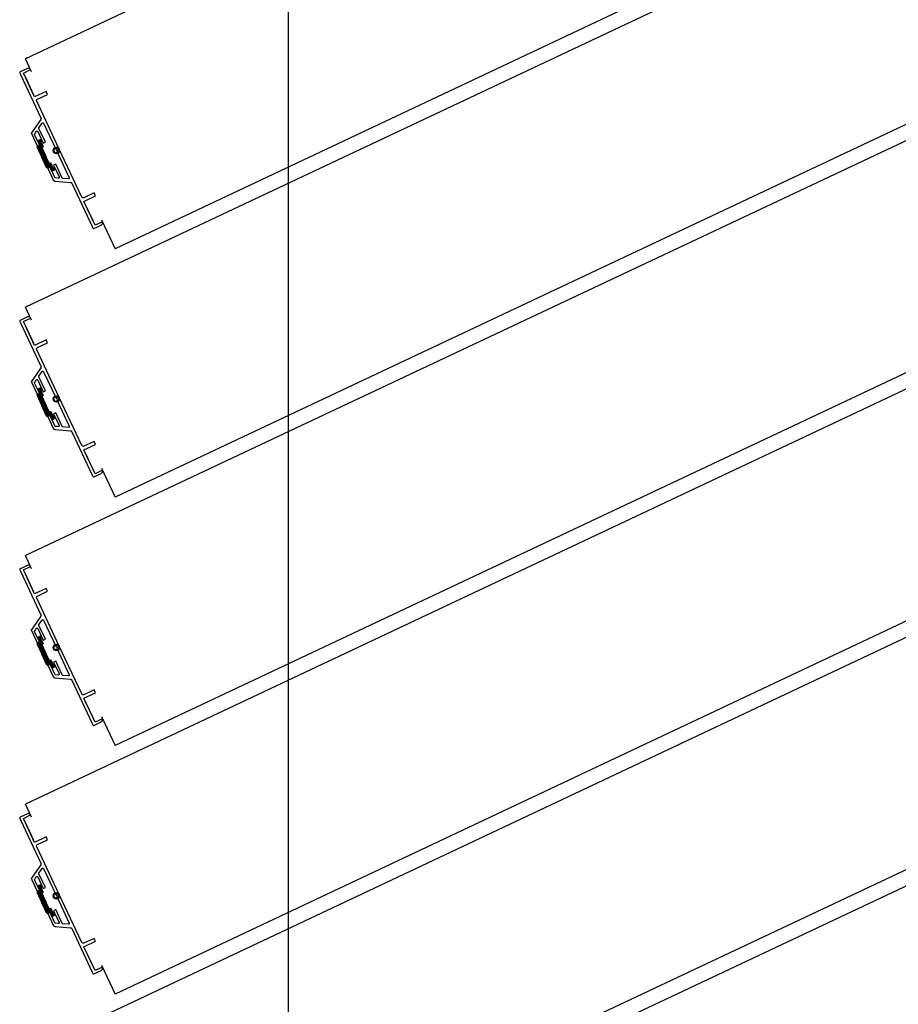
# Model space of a CAD drawing. Units: millimetres. Extents: x 69855 to 358653, y 30721 to 235804.
# Drawn here: x 170185 to 170733, y 112967 to 113581 of the extents above; entities that cross this region are included whole.
import ezdxf

# ---------------------------------------------------------------- set-up
doc = ezdxf.new("R2010")
doc.units = ezdxf.units.MM
doc.header["$LTSCALE"] = 100
doc.layers.add('base', color=8, linetype='Continuous')

msp = doc.modelspace()

# ---------------------------------------------------------------- linework, layer by layer
at = {"layer": 'base'}
for p, q in [((170352.41, 111408.7), (170352.41, 115638.79)), ((171225, 114045.26), (170188.43, 113556.54)), ((171280.87, 113926.77), (170244.3, 113438.05)), ((171225, 113890.26), (170188.43, 113401.54)), ((171280.87, 113771.77), (170244.3, 113283.05)), ((171225, 113735.26), (170188.43, 113246.54)), ((171280.87, 113616.77), (170244.3, 113128.05)), ((171225, 113580.26), (170188.43, 113091.54)), ((170192.27, 113548.4), (170188.43, 113556.54)), ((170188.18, 113545.37), (170193.51, 113534.06)), ((170198.16, 113518.98), (170198.31, 113519.19)), ((170198.31, 113519.19), (170198.2, 113519.41)), ((170192.05, 113510.18), (170192.2, 113510.38)), ((170192.16, 113509.95), (170192.05, 113510.18)), ((170197.25, 113502.66), (170195.45, 113501.81)), ((170195.45, 113501.81), (170198.64, 113495.02)), ((170196.19, 113504.92), (170197.25, 113502.66)), ((170197.33, 113506.01), (170196.43, 113505.59)), ((170197.97, 113504.66), (170198.42, 113504.87)), ((170197.97, 113504.66), (170199.46, 113501.49)), ((170198, 113505.78), (170198.42, 113504.87)), ((170198.56, 113501.07), (170199.46, 113501.49)), ((170198.56, 113501.07), (170200.91, 113496.09)), ((170201.84, 113488.24), (170198.64, 113495.02)), ((170203.25, 113491.12), (170200.91, 113496.09)), ((170203.65, 113489.09), (170201.84, 113488.24)), ((170203.25, 113491.12), (170204.16, 113491.54)), ((170204.72, 113486.83), (170203.65, 113489.09)), ((170205.65, 113488.38), (170204.16, 113491.54)), ((170205.38, 113486.59), (170206.29, 113487.02)), ((170205.65, 113488.38), (170206.1, 113488.59)), ((170206.53, 113487.68), (170206.1, 113488.59)), ((170206.03, 113480.53), (170206.14, 113480.3)), ((170206.14, 113480.3), (170206.39, 113480.28)), ((170216.82, 113479.41), (170217.07, 113479.39)), ((170217.07, 113479.39), (170217.18, 113479.16)), ((170230.82, 113454.92), (170225.49, 113466.22)), ((171280.87, 113461.77), (170244.3, 112973.05)), ((170235.77, 113456.14), (170244.3, 113438.05)), ((171225, 113425.26), (170188.43, 112936.54)), ((170192.27, 113393.4), (170188.43, 113401.54)), ((170188.18, 113390.37), (170193.51, 113379.06)), ((170198.16, 113363.98), (170198.31, 113364.19)), ((170198.31, 113364.19), (170198.2, 113364.41)), ((170192.05, 113355.18), (170192.2, 113355.38)), ((170192.16, 113354.95), (170192.05, 113355.18)), ((170197.25, 113347.66), (170195.45, 113346.81)), ((170196.19, 113349.92), (170197.25, 113347.66)), ((170197.33, 113351.01), (170196.43, 113350.59)), ((170197.97, 113349.66), (170198.42, 113349.87)), ((170197.97, 113349.66), (170199.46, 113346.49)), ((170198, 113350.78), (170198.42, 113349.87)), ((170195.45, 113346.81), (170198.64, 113340.02)), ((170198.56, 113346.07), (170199.46, 113346.49)), ((170198.56, 113346.07), (170200.91, 113341.09)), ((170201.84, 113333.24), (170198.64, 113340.02)), ((170203.25, 113336.12), (170200.91, 113341.09)), ((170203.25, 113336.12), (170204.16, 113336.54)), ((170205.65, 113333.38), (170204.16, 113336.54)), ((170203.65, 113334.09), (170201.84, 113333.24)), ((170204.72, 113331.83), (170203.65, 113334.09)), ((170205.38, 113331.59), (170206.29, 113332.02)), ((170205.65, 113333.38), (170206.1, 113333.59)), ((170206.53, 113332.68), (170206.1, 113333.59)), ((170206.03, 113325.53), (170206.14, 113325.3)), ((170206.14, 113325.3), (170206.39, 113325.28)), ((170216.82, 113324.41), (170217.07, 113324.39)), ((170217.07, 113324.39), (170217.18, 113324.16)), ((170230.82, 113299.92), (170225.49, 113311.22)), ((171280.87, 113306.77), (170244.3, 112818.05)), ((170235.77, 113301.14), (170244.3, 113283.05)), ((171225, 113270.26), (170188.43, 112781.54)), ((170192.27, 113238.4), (170188.43, 113246.54)), ((170188.18, 113235.37), (170193.51, 113224.06)), ((170198.16, 113208.98), (170198.31, 113209.19)), ((170198.31, 113209.19), (170198.2, 113209.41)), ((170192.05, 113200.18), (170192.2, 113200.38)), ((170192.16, 113199.95), (170192.05, 113200.18)), ((170196.19, 113194.92), (170197.25, 113192.66)), ((170197.33, 113196.01), (170196.43, 113195.59)), ((170197.97, 113194.66), (170198.42, 113194.87)), ((170197.97, 113194.66), (170199.46, 113191.49)), ((170198, 113195.78), (170198.42, 113194.87)), ((170197.25, 113192.66), (170195.45, 113191.81)), ((170195.45, 113191.81), (170198.64, 113185.02)), ((170198.56, 113191.07), (170199.46, 113191.49)), ((170198.56, 113191.07), (170200.91, 113186.09)), ((170201.84, 113178.24), (170198.64, 113185.02)), ((170203.25, 113181.12), (170200.91, 113186.09)), ((170203.65, 113179.09), (170201.84, 113178.24)), ((170203.25, 113181.12), (170204.16, 113181.54)), ((170204.72, 113176.83), (170203.65, 113179.09)), ((170205.65, 113178.38), (170204.16, 113181.54)), ((170205.38, 113176.59), (170206.29, 113177.02)), ((170205.65, 113178.38), (170206.1, 113178.59)), ((170206.53, 113177.68), (170206.1, 113178.59)), ((170206.03, 113170.53), (170206.14, 113170.3)), ((170206.14, 113170.3), (170206.39, 113170.28)), ((170216.82, 113169.41), (170217.07, 113169.39)), ((170217.07, 113169.39), (170217.18, 113169.16)), ((170230.82, 113144.92), (170225.49, 113156.22)), ((170235.77, 113146.14), (170244.3, 113128.05)), ((170192.27, 113083.4), (170188.43, 113091.54)), ((170188.18, 113080.37), (170193.51, 113069.06)), ((170198.16, 113053.98), (170198.31, 113054.19)), ((170198.31, 113054.19), (170198.2, 113054.41)), ((170192.05, 113045.18), (170192.2, 113045.38)), ((170192.16, 113044.95), (170192.05, 113045.18)), ((170197.33, 113041.01), (170196.43, 113040.59)), ((170198, 113040.78), (170198.42, 113039.87)), ((170197.25, 113037.66), (170195.45, 113036.81)), ((170195.45, 113036.81), (170198.64, 113030.02)), ((170196.19, 113039.92), (170197.25, 113037.66)), ((170197.97, 113039.66), (170198.42, 113039.87)), ((170197.97, 113039.66), (170199.46, 113036.49)), ((170198.56, 113036.07), (170199.46, 113036.49)), ((170198.56, 113036.07), (170200.91, 113031.09)), ((170201.84, 113023.24), (170198.64, 113030.02)), ((170203.25, 113026.12), (170200.91, 113031.09)), ((170203.65, 113024.09), (170201.84, 113023.24)), ((170203.25, 113026.12), (170204.16, 113026.54)), ((170204.72, 113021.83), (170203.65, 113024.09)), ((170205.65, 113023.38), (170204.16, 113026.54)), ((170205.65, 113023.38), (170206.1, 113023.59)), ((170206.53, 113022.68), (170206.1, 113023.59)), ((170205.38, 113021.59), (170206.29, 113022.02)), ((170206.03, 113015.53), (170206.14, 113015.3)), ((170206.14, 113015.3), (170206.39, 113015.28)), ((170216.82, 113014.41), (170217.07, 113014.39)), ((170217.07, 113014.39), (170217.18, 113014.16)), ((170230.82, 112989.92), (170225.49, 113001.22)), ((170235.77, 112991.14), (170244.3, 112973.05))]:
    msp.add_line(p, q, dxfattribs=at)
at = {"layer": 'base', "linetype": 'Continuous'}
for p, q in [((170195.85, 113502), (170195.64, 113501.4)), ((170196.26, 113502.19), (170195.83, 113501)), ((170196.66, 113502.38), (170196.02, 113500.59)), ((170196.47, 113505.61), (170196.21, 113504.88)), ((170197.07, 113502.57), (170196.21, 113500.18)), ((170196.88, 113505.8), (170196.4, 113504.47)), ((170198.08, 113504.44), (170196.4, 113499.78)), ((170197.28, 113505.99), (170196.59, 113504.06)), ((170198.27, 113504.03), (170196.59, 113499.37)), ((170197.64, 113506.05), (170196.78, 113503.66)), ((170198.46, 113503.62), (170196.79, 113498.97)), ((170197.92, 113505.89), (170196.98, 113503.25)), ((170198.65, 113503.22), (170196.98, 113498.56)), ((170198.12, 113505.51), (170197.17, 113502.85)), ((170198.84, 113502.81), (170197.17, 113498.15)), ((170199.03, 113502.41), (170197.36, 113497.75)), ((170198.31, 113505.1), (170198.19, 113504.76)), ((170199.22, 113502), (170198.96, 113501.25)), ((170199.42, 113501.59), (170199.36, 113501.44)), ((170198.75, 113500.67), (170197.55, 113497.34)), ((170198.94, 113500.26), (170197.74, 113496.94)), ((170199.13, 113499.86), (170197.93, 113496.53)), ((170199.32, 113499.45), (170198.13, 113496.12)), ((170199.51, 113499.04), (170198.32, 113495.72)), ((170199.7, 113498.64), (170198.51, 113495.31)), ((170199.9, 113498.23), (170198.7, 113494.9)), ((170200.09, 113497.83), (170198.89, 113494.5)), ((170200.28, 113497.42), (170199.08, 113494.09)), ((170200.47, 113497.01), (170199.27, 113493.69)), ((170200.66, 113496.61), (170199.47, 113493.28)), ((170200.85, 113496.2), (170199.66, 113492.87)), ((170201.04, 113495.8), (170199.85, 113492.47)), ((170201.24, 113495.39), (170200.04, 113492.06)), ((170201.43, 113494.98), (170200.23, 113491.66)), ((170201.62, 113494.58), (170200.42, 113491.25)), ((170201.81, 113494.17), (170200.62, 113490.84)), ((170202, 113493.76), (170200.81, 113490.44)), ((170202.19, 113493.36), (170201, 113490.03)), ((170202.38, 113492.95), (170201.19, 113489.62)), ((170202.58, 113492.55), (170201.38, 113489.22)), ((170202.77, 113492.14), (170201.57, 113488.81)), ((170202.96, 113491.73), (170201.76, 113488.41)), ((170203.15, 113491.33), (170202.08, 113488.35)), ((170203.44, 113491.21), (170202.49, 113488.55)), ((170203.85, 113491.4), (170202.89, 113488.74)), ((170204.2, 113491.44), (170203.3, 113488.93)), ((170204.39, 113491.03), (170203.68, 113489.04)), ((170204.59, 113490.63), (170203.87, 113488.63)), ((170204.78, 113490.22), (170204.06, 113488.23)), ((170204.97, 113489.82), (170204.25, 113487.82)), ((170205.16, 113489.41), (170204.44, 113487.41)), ((170205.35, 113489), (170204.63, 113487.01)), ((170205.54, 113488.6), (170204.85, 113486.66)), ((170205.83, 113488.46), (170205.14, 113486.55)), ((170206.17, 113488.45), (170205.52, 113486.66)), ((170206.36, 113488.04), (170205.93, 113486.85)), ((170206.55, 113487.63), (170206.34, 113487.05)), ((170196.47, 113350.61), (170196.21, 113349.88)), ((170196.88, 113350.8), (170196.4, 113349.47)), ((170198.08, 113349.44), (170196.4, 113344.78)), ((170197.28, 113350.99), (170196.59, 113349.06)), ((170198.27, 113349.03), (170196.59, 113344.37)), ((170197.64, 113351.05), (170196.78, 113348.66)), ((170198.46, 113348.62), (170196.79, 113343.97)), ((170197.92, 113350.89), (170196.98, 113348.25)), ((170198.65, 113348.22), (170196.98, 113343.56)), ((170198.12, 113350.51), (170197.17, 113347.85)), ((170198.84, 113347.81), (170197.17, 113343.15)), ((170198.31, 113350.1), (170198.19, 113349.76)), ((170195.85, 113347), (170195.64, 113346.4)), ((170196.26, 113347.19), (170195.83, 113346)), ((170196.66, 113347.38), (170196.02, 113345.59)), ((170197.07, 113347.57), (170196.21, 113345.18)), ((170199.03, 113347.41), (170197.36, 113342.75)), ((170198.75, 113345.67), (170197.55, 113342.34)), ((170198.94, 113345.26), (170197.74, 113341.94)), ((170199.13, 113344.86), (170197.93, 113341.53)), ((170199.32, 113344.45), (170198.13, 113341.12)), ((170199.51, 113344.04), (170198.32, 113340.72)), ((170199.7, 113343.64), (170198.51, 113340.31)), ((170199.9, 113343.23), (170198.7, 113339.9)), ((170200.09, 113342.83), (170198.89, 113339.5)), ((170199.22, 113347), (170198.96, 113346.25)), ((170200.28, 113342.42), (170199.08, 113339.09)), ((170200.47, 113342.01), (170199.27, 113338.69)), ((170199.42, 113346.59), (170199.36, 113346.44)), ((170200.66, 113341.61), (170199.47, 113338.28)), ((170200.85, 113341.2), (170199.66, 113337.87)), ((170201.04, 113340.8), (170199.85, 113337.47)), ((170201.24, 113340.39), (170200.04, 113337.06)), ((170201.43, 113339.98), (170200.23, 113336.66)), ((170201.62, 113339.58), (170200.42, 113336.25)), ((170201.81, 113339.17), (170200.62, 113335.84)), ((170202, 113338.76), (170200.81, 113335.44)), ((170202.19, 113338.36), (170201, 113335.03)), ((170202.38, 113337.95), (170201.19, 113334.62)), ((170202.58, 113337.55), (170201.38, 113334.22)), ((170202.77, 113337.14), (170201.57, 113333.81)), ((170202.96, 113336.73), (170201.76, 113333.41)), ((170203.15, 113336.33), (170202.08, 113333.35)), ((170203.44, 113336.21), (170202.49, 113333.55)), ((170203.85, 113336.4), (170202.89, 113333.74)), ((170204.2, 113336.44), (170203.3, 113333.93)), ((170204.39, 113336.03), (170203.68, 113334.04)), ((170204.59, 113335.63), (170203.87, 113333.63)), ((170204.78, 113335.22), (170204.06, 113333.23)), ((170204.97, 113334.82), (170204.25, 113332.82)), ((170205.16, 113334.41), (170204.44, 113332.41)), ((170205.35, 113334), (170204.63, 113332.01)), ((170205.54, 113333.6), (170204.85, 113331.66)), ((170205.83, 113333.46), (170205.14, 113331.55)), ((170206.17, 113333.45), (170205.52, 113331.66)), ((170206.36, 113333.04), (170205.93, 113331.85)), ((170206.55, 113332.63), (170206.34, 113332.05)), ((170196.47, 113195.61), (170196.21, 113194.88)), ((170196.88, 113195.8), (170196.4, 113194.47)), ((170198.08, 113194.44), (170196.4, 113189.78)), ((170197.28, 113195.99), (170196.59, 113194.06)), ((170198.27, 113194.03), (170196.59, 113189.37)), ((170197.64, 113196.05), (170196.78, 113193.66)), ((170197.92, 113195.89), (170196.98, 113193.25)), ((170198.12, 113195.51), (170197.17, 113192.85)), ((170198.31, 113195.1), (170198.19, 113194.76)), ((170195.85, 113192), (170195.64, 113191.4)), ((170196.26, 113192.19), (170195.83, 113191)), ((170196.66, 113192.38), (170196.02, 113190.59)), ((170197.07, 113192.57), (170196.21, 113190.18)), ((170198.46, 113193.62), (170196.79, 113188.97)), ((170198.65, 113193.22), (170196.98, 113188.56)), ((170198.84, 113192.81), (170197.17, 113188.15)), ((170199.03, 113192.41), (170197.36, 113187.75)), ((170198.75, 113190.67), (170197.55, 113187.34)), ((170198.94, 113190.26), (170197.74, 113186.94)), ((170199.13, 113189.86), (170197.93, 113186.53)), ((170199.32, 113189.45), (170198.13, 113186.12)), ((170199.51, 113189.04), (170198.32, 113185.72)), ((170199.7, 113188.64), (170198.51, 113185.31)), ((170199.9, 113188.23), (170198.7, 113184.9)), ((170199.22, 113192), (170198.96, 113191.25)), ((170199.42, 113191.59), (170199.36, 113191.44)), ((170200.09, 113187.83), (170198.89, 113184.5)), ((170200.28, 113187.42), (170199.08, 113184.09)), ((170200.47, 113187.01), (170199.27, 113183.69)), ((170200.66, 113186.61), (170199.47, 113183.28)), ((170200.85, 113186.2), (170199.66, 113182.87)), ((170201.04, 113185.8), (170199.85, 113182.47)), ((170201.24, 113185.39), (170200.04, 113182.06)), ((170201.43, 113184.98), (170200.23, 113181.66)), ((170201.62, 113184.58), (170200.42, 113181.25)), ((170201.81, 113184.17), (170200.62, 113180.84)), ((170202, 113183.76), (170200.81, 113180.44)), ((170202.19, 113183.36), (170201, 113180.03)), ((170202.38, 113182.95), (170201.19, 113179.62)), ((170202.58, 113182.55), (170201.38, 113179.22)), ((170202.77, 113182.14), (170201.57, 113178.81)), ((170202.96, 113181.73), (170201.76, 113178.41)), ((170203.15, 113181.33), (170202.08, 113178.35)), ((170203.44, 113181.21), (170202.49, 113178.55)), ((170203.85, 113181.4), (170202.89, 113178.74)), ((170204.2, 113181.44), (170203.3, 113178.93)), ((170204.39, 113181.03), (170203.68, 113179.04)), ((170204.59, 113180.63), (170203.87, 113178.63)), ((170204.78, 113180.22), (170204.06, 113178.23)), ((170204.97, 113179.82), (170204.25, 113177.82)), ((170205.16, 113179.41), (170204.44, 113177.41)), ((170205.35, 113179), (170204.63, 113177.01)), ((170205.54, 113178.6), (170204.85, 113176.66)), ((170205.83, 113178.46), (170205.14, 113176.55)), ((170206.17, 113178.45), (170205.52, 113176.66)), ((170206.36, 113178.04), (170205.93, 113176.85)), ((170206.55, 113177.63), (170206.34, 113177.05)), ((170196.47, 113040.61), (170196.21, 113039.88)), ((170196.88, 113040.8), (170196.4, 113039.47)), ((170197.28, 113040.99), (170196.59, 113039.06)), ((170197.64, 113041.05), (170196.78, 113038.66)), ((170197.92, 113040.89), (170196.98, 113038.25)), ((170198.12, 113040.51), (170197.17, 113037.85)), ((170195.85, 113037), (170195.64, 113036.4)), ((170196.26, 113037.19), (170195.83, 113036)), ((170196.66, 113037.38), (170196.02, 113035.59)), ((170197.07, 113037.57), (170196.21, 113035.18)), ((170198.08, 113039.44), (170196.4, 113034.78)), ((170198.27, 113039.03), (170196.59, 113034.37)), ((170198.46, 113038.62), (170196.79, 113033.97)), ((170198.65, 113038.22), (170196.98, 113033.56)), ((170198.84, 113037.81), (170197.17, 113033.15)), ((170199.03, 113037.41), (170197.36, 113032.75)), ((170198.75, 113035.67), (170197.55, 113032.34)), ((170198.94, 113035.26), (170197.74, 113031.94)), ((170199.13, 113034.86), (170197.93, 113031.53)), ((170199.32, 113034.45), (170198.13, 113031.12)), ((170198.31, 113040.1), (170198.19, 113039.76)), ((170199.22, 113037), (170198.96, 113036.25)), ((170199.42, 113036.59), (170199.36, 113036.44)), ((170199.51, 113034.04), (170198.32, 113030.72)), ((170199.7, 113033.64), (170198.51, 113030.31)), ((170199.9, 113033.23), (170198.7, 113029.9)), ((170200.09, 113032.83), (170198.89, 113029.5)), ((170200.28, 113032.42), (170199.08, 113029.09)), ((170200.47, 113032.01), (170199.27, 113028.69)), ((170200.66, 113031.61), (170199.47, 113028.28)), ((170200.85, 113031.2), (170199.66, 113027.87)), ((170201.04, 113030.8), (170199.85, 113027.47)), ((170201.24, 113030.39), (170200.04, 113027.06)), ((170201.43, 113029.98), (170200.23, 113026.66)), ((170201.62, 113029.58), (170200.42, 113026.25)), ((170201.81, 113029.17), (170200.62, 113025.84)), ((170202, 113028.76), (170200.81, 113025.44)), ((170202.19, 113028.36), (170201, 113025.03)), ((170202.38, 113027.95), (170201.19, 113024.62)), ((170202.58, 113027.55), (170201.38, 113024.22)), ((170202.77, 113027.14), (170201.57, 113023.81)), ((170202.96, 113026.73), (170201.76, 113023.41)), ((170203.15, 113026.33), (170202.08, 113023.35)), ((170203.44, 113026.21), (170202.49, 113023.55)), ((170203.85, 113026.4), (170202.89, 113023.74)), ((170204.2, 113026.44), (170203.3, 113023.93)), ((170204.39, 113026.03), (170203.68, 113024.04)), ((170204.59, 113025.63), (170203.87, 113023.63)), ((170204.78, 113025.22), (170204.06, 113023.23)), ((170204.97, 113024.82), (170204.25, 113022.82)), ((170205.16, 113024.41), (170204.44, 113022.41)), ((170205.35, 113024), (170204.63, 113022.01)), ((170205.54, 113023.6), (170204.85, 113021.66)), ((170205.83, 113023.46), (170205.14, 113021.55)), ((170206.17, 113023.45), (170205.52, 113021.66)), ((170206.36, 113023.04), (170205.93, 113021.85)), ((170206.55, 113022.63), (170206.34, 113022.05))]:
    msp.add_line(p, q, dxfattribs=at)
at = {"layer": 'base'}
for points in [[(170185.11, 113548.35, 0.414214), (170184.87, 113547.68), (170185.3, 113546.78), (170198.06, 113519.71, -0.267949), (170197.98, 113518.71), (170192.55, 113510.89, 0.267949), (170192.42, 113509.39), (170195.81, 113502.2), (170197.17, 113502.84), (170194.15, 113509.25, -0.267949), (170194.19, 113509.75), (170195.18, 113511.17, -0.57735), (170196.04, 113511.1), (170199.47, 113503.82), (170200.83, 113504.46), (170196.78, 113513.04, -0.267949), (170196.82, 113513.54), (170198.8, 113516.39, -0.57735), (170199.66, 113516.32), (170207.48, 113499.74, -0.414246), (170208.14, 113499.5, -0.414181), (170207.9, 113498.84), (170215.72, 113482.26, -0.57735), (170215.22, 113481.55), (170211.77, 113481.84, -0.267949), (170211.36, 113482.12), (170207.31, 113490.71), (170205.96, 113490.07), (170209.39, 113482.79, -0.57735), (170208.89, 113482.08), (170207.17, 113482.22, -0.267949), (170206.76, 113482.51), (170203.74, 113488.91), (170202.38, 113488.27), (170205.77, 113481.08, 0.267949), (170207, 113480.23), (170216.5, 113479.44, -0.267949), (170217.32, 113478.87), (170230.08, 113451.8), (170230.5, 113450.9, 0.414214), (170231.17, 113450.66), (170235.69, 113452.79, 0.414214), (170236.41, 113454.79), (170231.89, 113452.65), (170224.85, 113467.58), (170232.09, 113470.99), (170231.23, 113472.8), (170224.9, 113469.81, -0.414251), (170223.57, 113470.29), (170209.5, 113500.14), (170195.43, 113529.99, -0.414251), (170195.9, 113531.32), (170202.23, 113534.31), (170201.38, 113536.12), (170194.15, 113532.7), (170187.11, 113547.63), (170191.63, 113549.76, 0.414214), (170189.64, 113550.48)], [(170185.11, 113393.35, 0.414214), (170184.87, 113392.68), (170185.3, 113391.78), (170198.06, 113364.71, -0.267949), (170197.98, 113363.71), (170192.55, 113355.89, 0.267949), (170192.42, 113354.39), (170195.81, 113347.2), (170197.17, 113347.84), (170194.15, 113354.25, -0.267949), (170194.19, 113354.75), (170195.18, 113356.17, -0.57735), (170196.04, 113356.1), (170199.47, 113348.82), (170200.83, 113349.46), (170196.78, 113358.04, -0.267949), (170196.82, 113358.54), (170198.8, 113361.39, -0.57735), (170199.66, 113361.32), (170207.48, 113344.74, -0.414246), (170208.14, 113344.5, -0.414181), (170207.9, 113343.84), (170215.72, 113327.26, -0.57735), (170215.22, 113326.55), (170211.77, 113326.84, -0.267949), (170211.36, 113327.12), (170207.31, 113335.71), (170205.96, 113335.07), (170209.39, 113327.79, -0.57735), (170208.89, 113327.08), (170207.17, 113327.22, -0.267949), (170206.76, 113327.51), (170203.74, 113333.91), (170202.38, 113333.27), (170205.77, 113326.08, 0.267949), (170207, 113325.23), (170216.5, 113324.44, -0.267949), (170217.32, 113323.87), (170230.08, 113296.8), (170230.5, 113295.9, 0.414214), (170231.17, 113295.66), (170235.69, 113297.79, 0.414214), (170236.41, 113299.79), (170231.89, 113297.65), (170224.85, 113312.58), (170232.09, 113315.99), (170231.23, 113317.8), (170224.9, 113314.81, -0.414251), (170223.57, 113315.29), (170209.5, 113345.14), (170195.43, 113374.99, -0.414251), (170195.9, 113376.32), (170202.23, 113379.31), (170201.38, 113381.12), (170194.15, 113377.7), (170187.11, 113392.63), (170191.63, 113394.76, 0.414214), (170189.64, 113395.48)], [(170185.11, 113238.35, 0.414214), (170184.87, 113237.68), (170185.3, 113236.78), (170198.06, 113209.71, -0.267949), (170197.98, 113208.71), (170192.55, 113200.89, 0.267949), (170192.42, 113199.39), (170195.81, 113192.2), (170197.17, 113192.84), (170194.15, 113199.25, -0.267949), (170194.19, 113199.75), (170195.18, 113201.17, -0.57735), (170196.04, 113201.1), (170199.47, 113193.82), (170200.83, 113194.46), (170196.78, 113203.04, -0.267949), (170196.82, 113203.54), (170198.8, 113206.39, -0.57735), (170199.66, 113206.32), (170207.48, 113189.74, -0.414246), (170208.14, 113189.5, -0.414181), (170207.9, 113188.84), (170215.72, 113172.26, -0.57735), (170215.22, 113171.55), (170211.77, 113171.84, -0.267949), (170211.36, 113172.12), (170207.31, 113180.71), (170205.96, 113180.07), (170209.39, 113172.79, -0.57735), (170208.89, 113172.08), (170207.17, 113172.22, -0.267949), (170206.76, 113172.51), (170203.74, 113178.91), (170202.38, 113178.27), (170205.77, 113171.08, 0.267949), (170207, 113170.23), (170216.5, 113169.44, -0.267949), (170217.32, 113168.87), (170230.08, 113141.8), (170230.5, 113140.9, 0.414214), (170231.17, 113140.66), (170235.69, 113142.79, 0.414214), (170236.41, 113144.79), (170231.89, 113142.65), (170224.85, 113157.58), (170232.09, 113160.99), (170231.23, 113162.8), (170224.9, 113159.81, -0.414251), (170223.57, 113160.29), (170209.5, 113190.14), (170195.43, 113219.99, -0.414251), (170195.9, 113221.32), (170202.23, 113224.31), (170201.38, 113226.12), (170194.15, 113222.7), (170187.11, 113237.63), (170191.63, 113239.76, 0.414214), (170189.64, 113240.48)], [(170185.11, 113083.35, 0.414214), (170184.87, 113082.68), (170185.3, 113081.78), (170198.06, 113054.71, -0.267949), (170197.98, 113053.71), (170192.55, 113045.89, 0.267949), (170192.42, 113044.39), (170195.81, 113037.2), (170197.17, 113037.84), (170194.15, 113044.25, -0.267949), (170194.19, 113044.75), (170195.18, 113046.17, -0.57735), (170196.04, 113046.1), (170199.47, 113038.82), (170200.83, 113039.46), (170196.78, 113048.04, -0.267949), (170196.82, 113048.54), (170198.8, 113051.39, -0.57735), (170199.66, 113051.32), (170207.48, 113034.74, -0.414246), (170208.14, 113034.5, -0.414181), (170207.9, 113033.84), (170215.72, 113017.26, -0.57735), (170215.22, 113016.55), (170211.77, 113016.84, -0.267949), (170211.36, 113017.12), (170207.31, 113025.71), (170205.96, 113025.07), (170209.39, 113017.79, -0.57735), (170208.89, 113017.08), (170207.17, 113017.22, -0.267949), (170206.76, 113017.51), (170203.74, 113023.91), (170202.38, 113023.27), (170205.77, 113016.08, 0.267949), (170207, 113015.23), (170216.5, 113014.44, -0.267949), (170217.32, 113013.87), (170230.08, 112986.8), (170230.5, 112985.9, 0.414214), (170231.17, 112985.66), (170235.69, 112987.79, 0.414214), (170236.41, 112989.79), (170231.89, 112987.65), (170224.85, 113002.58), (170232.09, 113005.99), (170231.23, 113007.8), (170224.9, 113004.81, -0.414251), (170223.57, 113005.29), (170209.5, 113035.14), (170195.43, 113064.99, -0.414251), (170195.9, 113066.32), (170202.23, 113069.31), (170201.38, 113071.12), (170194.15, 113067.7), (170187.11, 113082.63), (170191.63, 113084.76, 0.414214), (170189.64, 113085.48)]]:
    msp.add_lwpolyline(points, format="xyb", close=True, dxfattribs=at)
for centre, radius in [((170207.69, 113499.29), 2), ((170207.69, 113499.29), 1.5), ((170207.69, 113344.29), 2), ((170207.69, 113344.29), 1.5), ((170207.69, 113189.29), 2), ((170207.69, 113189.29), 1.5), ((170207.69, 113034.29), 2), ((170207.69, 113034.29), 1.5)]:
    msp.add_circle(centre, radius, dxfattribs=at)
for centre, start, end in [((170196.64, 113505.14), 115.24254, 205.24254), ((170197.55, 113505.56), 25.24254, 115.24254), ((170205.17, 113487.05), 205.24254, 295.24254), ((170206.07, 113487.47), 295.24254, 25.24254), ((170196.64, 113350.14), 115.24254, 205.24254), ((170197.55, 113350.56), 25.24254, 115.24254), ((170205.17, 113332.05), 205.24254, 295.24254), ((170206.07, 113332.47), 295.24254, 25.24254), ((170196.64, 113195.14), 115.24254, 205.24254), ((170197.55, 113195.56), 25.24254, 115.24254), ((170205.17, 113177.05), 205.24254, 295.24254), ((170206.07, 113177.47), 295.24254, 25.24254), ((170196.64, 113040.14), 115.24254, 205.24254), ((170197.55, 113040.56), 25.24254, 115.24254), ((170206.07, 113022.47), 295.24254, 25.24254), ((170205.17, 113022.05), 205.24254, 295.24254)]:
    msp.add_arc(centre, 0.5, start, end, dxfattribs=at)

doc.saveas('drawing.dxf')
